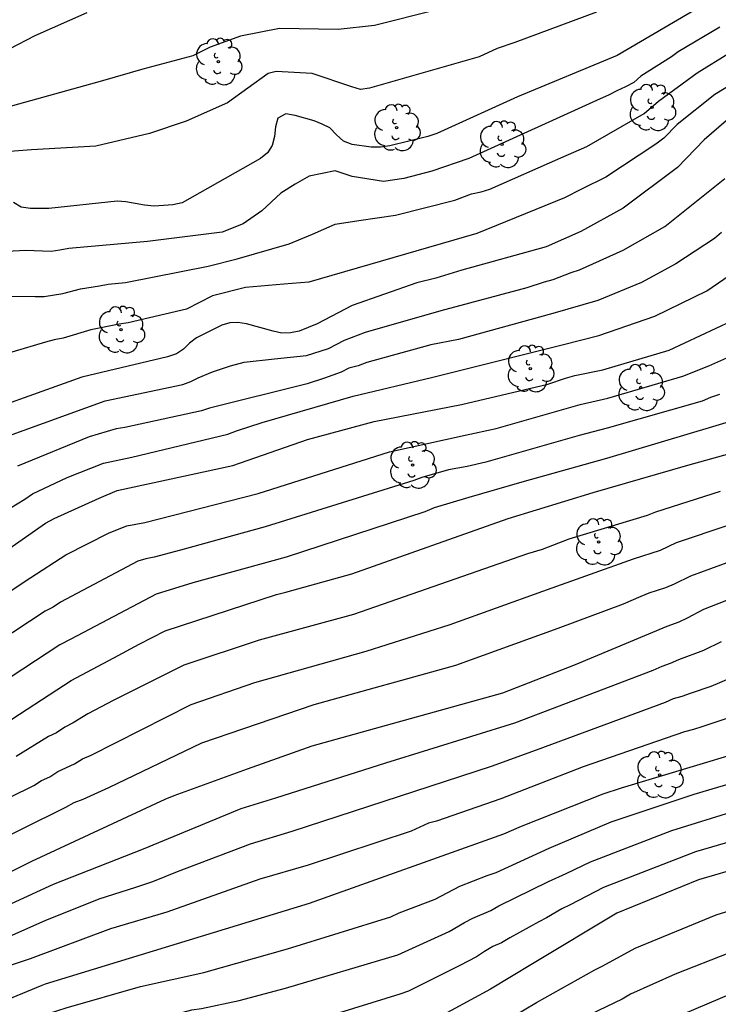
# Model space of a CAD drawing. Units: metres. Extents: x 577143 to 577494, y 4789040 to 4789290.
# Drawn here: x 577309 to 577344, y 4789082 to 4789132 of the extents above; entities that cross this region are included whole.
import ezdxf

# ---------------------------------------------------------------- set-up
doc = ezdxf.new("R2010")
doc.units = ezdxf.units.M
doc.layers.add('020104', color=34, linetype='Continuous')
doc.layers.add('100202', color=3, linetype='Continuous')
doc.layers.add('020105', color=24, linetype='Continuous', lineweight=30)

# ---------------------------------------------------------------- blocks, each defined once
blk = doc.blocks.new('ARBOL')
blk.add_circle((0, 0), 0.0587)
for centre, radius, start, end in [((-0.28, 0.855), 0.3, 359.2878, 173.6078), ((0.097, 0.97), 0.21, 23.1565, 160.4665), ((0.438, 0.881), 0.24, 301.578, 139.328), ((-0.564, 0.381), 0.532, 92.28, 254.58), ((0.656, 0.288), 0.443, 319.8556, 114.7656), ((-0.091, 0.321), 0.12, 119.14, 310.56), ((0.819, -0.249), 0.383, 235.5275, 62.0275), ((-0.556, -0.339), 0.555, 142.64, 266.54), ((-0.039, -0.384), 0.21, 189.64, 323.88), ((-0.301, -0.676), 0.45, 213.78, 295.32), ((0.299, -0.624), 0.532, 224.67, 0.24)]:
    blk.add_arc(centre, radius, start, end)

msp = doc.modelspace()

# ---------------------------------------------------------------- linework, layer by layer
at = {"layer": '020104', "flags": 128}
for points, elevation in [([(577343.926, 4789132.666), (577339.225, 4789129.915), (577334.213, 4789127.839), (577330.146, 4789125.994), (577329.693, 4789125.84), (577327.788, 4789125.365), (577327.316, 4789125.296), (577326.852, 4789125.296), (577325.882, 4789125.429), (577325.455, 4789125.597), (577325.1, 4789125.922), (577324.759, 4789126.281), (577324.377, 4789126.463), (577323.969, 4789126.62), (577323.015, 4789126.891), (577322.551, 4789126.987), (577322.153, 4789126.768), (577322.032, 4789126.326), (577321.971, 4789125.842), (577321.862, 4789125.383), (577321.619, 4789125.009), (577321.271, 4789124.723), (577317.326, 4789122.498), (577316.867, 4789122.397), (577315.912, 4789122.332), (577315.436, 4789122.375), (577314.488, 4789122.542), (577314.048, 4789122.574), (577310.618, 4789122.213), (577309.689, 4789122.207), (577309.23, 4789122.287), (577308.842, 4789122.51)], 268), ([(577260.791, 4789121.258), (577262.934, 4789121.445), (577265.694, 4789121.526), (577274.068, 4789121.95), (577276.791, 4789122.356), (577280.152, 4789122.968), (577282.939, 4789123.707), (577287.3, 4789124.729), (577292.65, 4789125.879), (577294.545, 4789126.249), (577295.958, 4789126.554), (577296.879, 4789126.812), (577297.33, 4789126.984), (577297.989, 4789127.105), (577298.863, 4789127.302), (577299.821, 4789127.44), (577301.265, 4789127.781), (577306.257, 4789129.374), (577308.628, 4789130.246), (577309.933, 4789130.923), (577312.546, 4789132.085)], 271), ([(577338.192, 4789132.102), (577334.071, 4789130.579), (577333.188, 4789130.267), (577332.29, 4789129.859), (577326.764, 4789128.272), (577326.314, 4789128.211), (577325.872, 4789128.332), (577323.874, 4789129.02), (577322.066, 4789129.111), (577321.659, 4789129.019), (577319.61, 4789127.535), (577317.53, 4789126.615), (577315.691, 4789125.985), (577312.982, 4789125.356), (577309.74, 4789125.162), (577307.127, 4789124.97)], 269), ([(577344.395, 4789131.338), (577342.309, 4789130.106), (577341.963, 4789129.857), (577340.42, 4789128.872), (577340.064, 4789128.555), (577339.646, 4789128.332), (577339.209, 4789128.138), (577338.801, 4789127.924), (577338.379, 4789127.734), (577331.765, 4789124.731), (577329.906, 4789124.1), (577328.493, 4789123.726), (577327.472, 4789123.564), (577325.896, 4789123.824), (577325.04, 4789124.115), (577323.721, 4789123.834), (577323.019, 4789123.44), (577322.289, 4789122.991), (577321.335, 4789122.092), (577320.408, 4789121.446), (577319.342, 4789121.025), (577315.58, 4789120.548), (577311.618, 4789120.205), (577311.174, 4789120.107), (577310.738, 4789120.046), (577309.434, 4789120.088), (577307.878, 4789120.008)], 267), ([(577308.73, 4789117.792), (577309.932, 4789117.779), (577310.385, 4789117.783), (577311.319, 4789117.932), (577312.211, 4789118.162), (577313.159, 4789118.31), (577313.597, 4789118.399), (577314.482, 4789118.48), (577318.64, 4789119.312), (577320.1, 4789119.677), (577322.71, 4789120.435), (577323.889, 4789120.913), (577325.04, 4789121.418), (577326.219, 4789121.615), (577328.071, 4789121.868), (577331.049, 4789122.629), (577331.903, 4789122.943), (577332.376, 4789123.053), (577332.816, 4789123.183), (577336.401, 4789124.76), (577337.706, 4789125.328), (577340.592, 4789126.989), (577341.304, 4789127.623), (577343.258, 4789129.051), (577344.894, 4789130.051)], 266), ([(577344.711, 4789126.623), (577343.615, 4789125.668), (577342.272, 4789124.27), (577339.54, 4789122.226), (577337.394, 4789121.054), (577335.657, 4789120.281), (577331.407, 4789119.1), (577330.106, 4789118.706), (577329.139, 4789118.473), (577325.889, 4789117.325), (577324.13, 4789116.396), (577323.218, 4789116.04), (577322.778, 4789115.941), (577322.34, 4789115.938), (577321.909, 4789116.034), (577320.573, 4789116.402), (577320.138, 4789116.475), (577319.73, 4789116.46), (577319.32, 4789116.339), (577318.057, 4789115.704), (577317.705, 4789115.424), (577317.396, 4789115.131), (577317.038, 4789114.897), (577316.592, 4789114.745), (577312.27, 4789113.719), (577305.793, 4789111.406)], 264), ([(577308.407, 4789110.699), (577313.456, 4789112.528), (577317.358, 4789113.353), (577317.762, 4789113.49), (577318.141, 4789113.676), (577318.851, 4789113.977), (577319.756, 4789114.29), (577320.453, 4789114.465), (577321.984, 4789114.639), (577323.586, 4789114.812), (577324.704, 4789115.152), (577325.495, 4789115.583), (577326.552, 4789115.986), (577330.362, 4789117.078), (577334.694, 4789118.228), (577335.577, 4789118.522), (577336.014, 4789118.643), (577336.918, 4789118.99), (577337.34, 4789119.12), (577339.532, 4789120.109), (577341.633, 4789121.305), (577344.651, 4789123.726)], 263), ([(577344.489, 4789120.999), (577344.133, 4789120.698), (577342.183, 4789119.421), (577340.458, 4789118.489), (577338.255, 4789117.584), (577335.988, 4789116.926), (577331.241, 4789115.607), (577329.849, 4789115.339), (577326.632, 4789114.461), (577326.189, 4789114.293), (577325.716, 4789114.172), (577325.34, 4789113.967), (577324.492, 4789113.674), (577323.619, 4789113.372), (577318.699, 4789112.16), (577318.294, 4789112.026), (577314.443, 4789111.177), (577314.012, 4789111.108), (577312.641, 4789110.708), (577309.039, 4789109.228)], 262), ([(577308.254, 4789106.861), (577309.408, 4789107.573), (577309.79, 4789107.835), (577311.547, 4789108.664), (577313.368, 4789109.378), (577314.802, 4789109.688), (577319.623, 4789110.845), (577320.066, 4789111.015), (577321.351, 4789111.44), (577325.937, 4789112.761), (577329.874, 4789113.694), (577336.533, 4789115.365), (577338.315, 4789115.809), (577341.123, 4789116.781), (577343.741, 4789118.058), (577345.721, 4789119.425)], 261), ([(577305.563, 4789100.892), (577309.702, 4789103.62), (577311.477, 4789104.763), (577313.649, 4789105.878), (577314.543, 4789106.227), (577315.445, 4789106.397), (577321.154, 4789107.859), (577327.769, 4789109.96), (577331.581, 4789110.788), (577333.136, 4789111.129), (577337.373, 4789112.344), (577338.763, 4789112.65), (577342.537, 4789113.762), (577343.85, 4789114.282), (577346.112, 4789115.297)], 259), ([(577344.389, 4789112.843), (577343.931, 4789112.699), (577343.502, 4789112.515), (577338.732, 4789111.139), (577337.309, 4789110.786), (577332.62, 4789109.44), (577331.673, 4789109.218), (577330.739, 4789109.041), (577329.395, 4789108.666), (577328.987, 4789108.516), (577321.503, 4789106.17), (577317.253, 4789105.006), (577315.912, 4789104.647), (577315.495, 4789104.561), (577315.104, 4789104.447), (577311.206, 4789102.375), (577310.829, 4789102.137), (577310.433, 4789101.926), (577306.373, 4789099.26)], 258), ([(577348.069, 4789112.425), (577338.693, 4789109.624), (577334.424, 4789108.431), (577331.765, 4789107.648), (577330.008, 4789107.129), (577329.553, 4789106.93), (577322.562, 4789104.646), (577317.862, 4789103.352), (577316.018, 4789102.779), (577311.722, 4789100.52), (577311.163, 4789100.231), (577307.429, 4789097.787)], 257), ([(577308.006, 4789096.015), (577311.735, 4789098.435), (577313.896, 4789099.571), (577315.167, 4789100.273), (577316.467, 4789100.943), (577322.076, 4789102.772), (577322.547, 4789102.88), (577325.863, 4789103.804), (577333.742, 4789106.605), (577338.023, 4789107.908), (577342.78, 4789109.284), (577353.849, 4789112.363)], 256), ([(577306.274, 4789091.382), (577309.854, 4789093.151), (577310.243, 4789093.401), (577310.66, 4789093.589), (577311.076, 4789093.846), (577311.902, 4789094.244), (577312.318, 4789094.5), (577312.742, 4789094.672), (577317.781, 4789097.225), (577320.994, 4789098.338), (577326.589, 4789099.922), (577330.817, 4789101.264), (577335.491, 4789102.943), (577340.045, 4789104.569), (577341.407, 4789105.008), (577342.216, 4789105.387), (577344.872, 4789106.277)], 254), ([(577307.058, 4789089.874), (577311.472, 4789092.061), (577311.889, 4789092.3), (577312.352, 4789092.468), (577313.642, 4789093.044), (577318.315, 4789095.304), (577323.976, 4789097.235), (577331.111, 4789099.213), (577336.264, 4789101.071), (577339.556, 4789102.293), (577340.434, 4789102.689), (577340.843, 4789102.847), (577341.678, 4789103.118), (577342.118, 4789103.302), (577342.939, 4789103.712), (577346.136, 4789104.88)], 253), ([(577346.745, 4789103.25), (577343.58, 4789102.009), (577342.753, 4789101.569), (577342.329, 4789101.38), (577341.723, 4789101.152), (577337.118, 4789099.227), (577333.449, 4789097.807), (577323.861, 4789095.134), (577320.609, 4789093.973), (577316.916, 4789092.63), (577316.464, 4789092.437), (577309.735, 4789089.327), (577308.013, 4789088.463)], 252), ([(577344.47, 4789100.38), (577343.573, 4789099.942), (577342.313, 4789099.47), (577341.905, 4789099.296), (577341.474, 4789099.148), (577341.023, 4789098.947), (577334.069, 4789096.296), (577327.563, 4789094.28), (577322.024, 4789092.518), (577320.276, 4789091.968), (577315.358, 4789089.945), (577310.839, 4789088.158), (577307.83, 4789086.791)], 251), ([(577345.005, 4789096.608), (577343.494, 4789096.108), (577343.068, 4789095.969), (577342.627, 4789095.856), (577337.516, 4789094.092), (577333.369, 4789092.473), (577330.131, 4789091.357), (577329.726, 4789091.244), (577328.862, 4789090.843), (577323.671, 4789089.136), (577321.238, 4789088.43), (577316.55, 4789086.768), (577313.728, 4789085.923), (577309.672, 4789084.426), (577305.008, 4789082.871)], 249), ([(577345.116, 4789094.722), (577339.434, 4789093.006), (577338.508, 4789092.704), (577334.403, 4789091.081), (577333.505, 4789090.692), (577323.715, 4789087.205), (577310.437, 4789083.144), (577310.263, 4789083.08), (577308.021, 4789082.143)], 248), ([(577308.97, 4789081.136), (577311.494, 4789081.958), (577315.224, 4789083.023), (577318.424, 4789083.729), (577322.636, 4789084.919), (577327.834, 4789086.527), (577328.262, 4789086.74), (577330.063, 4789087.423), (577331.311, 4789088.083), (577332.677, 4789088.623), (577333.137, 4789088.767), (577335.798, 4789089.991), (577338.935, 4789091.314), (577343.111, 4789092.712), (577345.485, 4789093.413)], 247), ([(577307.319, 4789078.877), (577310.485, 4789080.041), (577311.372, 4789080.341), (577311.77, 4789080.487), (577314.778, 4789081.246), (577315.202, 4789081.389), (577315.632, 4789081.487), (577316.473, 4789081.607), (577317.372, 4789081.733), (577317.814, 4789081.841), (577318.304, 4789081.912), (577320.204, 4789082.319), (577322.524, 4789082.941), (577328.184, 4789084.626), (577330.773, 4789085.797), (577331.546, 4789086.251), (577331.966, 4789086.472), (577332.866, 4789086.86), (577333.275, 4789087.081), (577335.767, 4789088.315), (577336.669, 4789088.72), (577337.889, 4789089.312), (577341.978, 4789090.874), (577345.228, 4789091.885)], 246), ([(577345.624, 4789089.075), (577343.32, 4789088.39), (577339.214, 4789086.723), (577334.97, 4789084.163), (577332.855, 4789082.884), (577329.887, 4789081.277), (577328.975, 4789080.839), (577325.655, 4789079.783), (577321.316, 4789078.928), (577317.877, 4789078.406), (577315.915, 4789078.277), (577312.036, 4789077.464), (577311.092, 4789077.189), (577307.86, 4789075.912)], 244), ([(577308.379, 4789073.863), (577309.559, 4789074.387), (577311.21, 4789075.122), (577313.202, 4789075.83), (577315.351, 4789076.433), (577317.982, 4789076.831), (577318.541, 4789076.988), (577319.494, 4789077.129), (577325.349, 4789078.183), (577329.586, 4789079.385), (577330.45, 4789079.744), (577331.284, 4789080.222), (577333.935, 4789081.473), (577335.162, 4789082.224), (577338.101, 4789083.864), (577338.507, 4789084.07), (577340.138, 4789084.949), (577344.206, 4789086.626), (577346.058, 4789087.211)], 243), ([(577347.622, 4789085.799), (577342.152, 4789083.649), (577339.896, 4789082.63), (577339.474, 4789082.384), (577337.875, 4789081.608), (577337.518, 4789081.377), (577335.79, 4789080.511), (577335.018, 4789080.039), (577331.526, 4789078.463), (577330.639, 4789078.081), (577330.183, 4789077.917), (577325.906, 4789076.765), (577320.067, 4789075.778), (577319.091, 4789075.589), (577318.172, 4789075.329), (577316.395, 4789075.058), (577312.562, 4789074.206), (577311.707, 4789073.893), (577310.909, 4789073.487), (577310.266, 4789073.103), (577309.218, 4789072.447), (577308.406, 4789071.529)], 242), ([(577347.863, 4789083.873), (577341.959, 4789081.375)], 241)]:
    msp.add_lwpolyline(points, dxfattribs=dict(at, elevation=elevation))
at = {"layer": '020105', "flags": 128}
for points, elevation in [([(577333.354, 4789133.046), (577327.007, 4789131.431), (577325.185, 4789131.231), (577322.232, 4789131.273), (577320.27, 4789130.889), (577318.739, 4789130.342), (577317.868, 4789129.907), (577315.352, 4789129.229), (577313.32, 4789128.648), (577299.588, 4789124.836)], 270), ([(577345.381, 4789128.717), (577344.146, 4789127.958), (577342.256, 4789126.438), (577341.572, 4789125.75), (577341.183, 4789125.454), (577338.662, 4789123.788), (577337.43, 4789123.194), (577336.575, 4789122.746), (577332.157, 4789120.952), (577323.705, 4789118.499), (577322.452, 4789118.394), (577320.522, 4789118.238), (577318.852, 4789117.82), (577317.548, 4789117.142), (577314.612, 4789116.45), (577314.162, 4789116.391), (577312.736, 4789116.104), (577311.335, 4789115.682), (577310.876, 4789115.591), (577310.443, 4789115.474), (577307.044, 4789114.465)], 265), ([(577306.346, 4789103.501), (577310.448, 4789106.354), (577310.879, 4789106.597), (577313.154, 4789107.629), (577314.064, 4789108.015), (577319.885, 4789109.262), (577323.639, 4789110.581), (577326.992, 4789111.488), (577331.389, 4789112.332), (577335.74, 4789113.363), (577336.633, 4789113.67), (577337.091, 4789113.792), (577338.504, 4789114.078), (577341.843, 4789115.072), (577345.003, 4789116.552)], 260), ([(577344.414, 4789107.96), (577341.168, 4789106.916), (577340.748, 4789106.752), (577336.796, 4789105.548), (577335.455, 4789105.041), (577334.718, 4789104.815), (577325.959, 4789101.768), (577321.21, 4789100.474), (577317.42, 4789099.215), (577313.886, 4789097.445), (577312.583, 4789096.756), (577311.842, 4789096.299), (577311.421, 4789096.086), (577311.008, 4789095.809), (577310.595, 4789095.61), (577308.974, 4789094.605)], 255), ([(577348.452, 4789100.054), (577343.947, 4789098.135), (577342.904, 4789097.79), (577342.493, 4789097.624), (577342.052, 4789097.511), (577341.651, 4789097.333), (577335.149, 4789094.934), (577332.889, 4789094.101), (577322.858, 4789090.834), (577320.757, 4789090.199), (577317.083, 4789088.805), (577315.828, 4789088.303), (577314.979, 4789088.004), (577313.131, 4789087.415), (577310.422, 4789086.324), (577308.329, 4789085.415)], 250), ([(577345.068, 4789090.364), (577343.178, 4789089.815), (577338.535, 4789088.012), (577336.86, 4789087.13), (577336.446, 4789086.93), (577335.674, 4789086.475), (577335.287, 4789086.281), (577333.822, 4789085.476), (577333.413, 4789085.232), (577332.968, 4789085.032), (577332.547, 4789084.794), (577332.145, 4789084.521), (577331.316, 4789084.087), (577328.721, 4789082.795), (577328.283, 4789082.631), (577324.551, 4789081.478), (577322.701, 4789081.033), (577322.242, 4789080.955), (577320.376, 4789080.522), (577316.063, 4789079.898), (577315.603, 4789079.836), (577312.045, 4789079.015), (577311.141, 4789078.741), (577306.969, 4789077.2)], 245)]:
    msp.add_lwpolyline(points, dxfattribs=dict(at, elevation=elevation))

# ---------------------------------------------------------------- block references
at = {"layer": '100202', "rotation": 359.9987685839998}
for p in [(577319.15, 4789129.604, 270.348), (577340.99, 4789127.3, 266.7), (577328.126, 4789126.284, 267.94), (577333.438, 4789125.436, 267.052), (577314.254, 4789116.101, 264.988), (577334.853, 4789114.14, 260.94), (577340.421, 4789113.196, 259.628), (577328.933, 4789109.285, 258.412), (577338.293, 4789105.42, 254.772), (577341.365, 4789093.685, 248.244)]:
    msp.add_blockref('ARBOL', p, dxfattribs=at)

doc.saveas('drawing.dxf')
